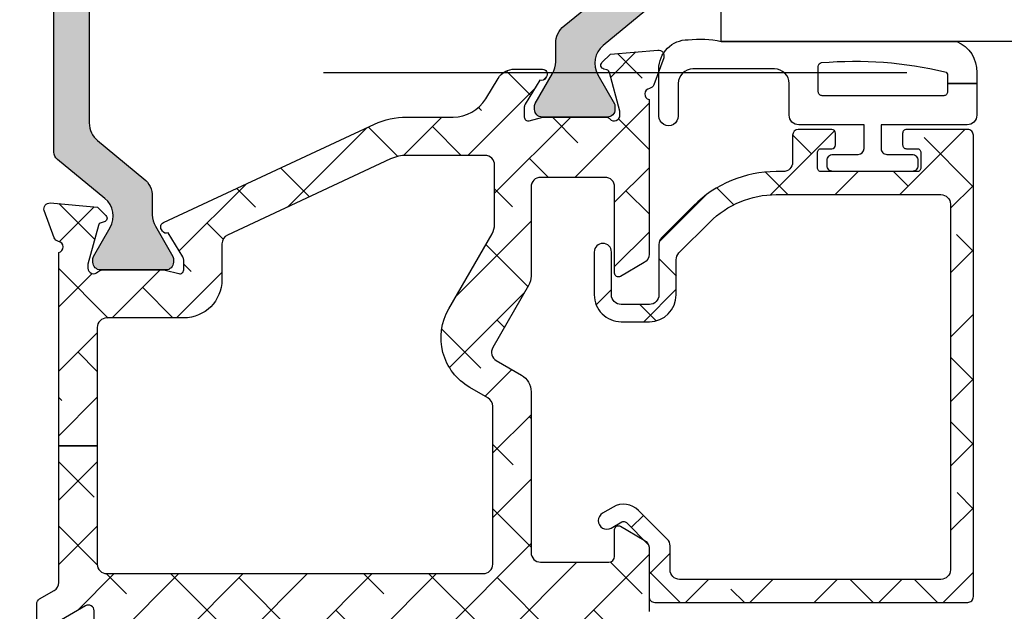
# Model space of a CAD drawing. Units: inches. Extents: x 0 to 33.5, y 0 to 21.5.
# Drawn here: x 7.5 to 7.7, y 14.1 to 14.2 of the extents above; entities that cross this region are included whole.
import ezdxf

# ---------------------------------------------------------------- set-up
doc = ezdxf.new("R2010")
doc.units = ezdxf.units.IN
doc.header["$LTSCALE"] = 0.1875
doc.header["$MEASUREMENT"] = 0
doc.linetypes.add('DASHEDX2', pattern=[1.5, 1, -0.5])
for name, color, linetype in [('ZP-SECT-ALHA', 142, 'Continuous'), ('ZP-SECT-ALUM', 63, 'Continuous'), ('ZP-SECT-ALUM-WDWDR', 94, 'Continuous'), ('ZP-SECT-GLAS', 153, 'Continuous'), ('ZP-SECT-GLAS-PVB', 151, 'Continuous'), ('ZP-SECT-SEAL', 8, 'Continuous'), ('ZP-SECT-THRM-HTCH', 173, 'Continuous'), ('ZP-SECT-TRCK-LOWR', 155, 'DASHEDX2'), ('ZP-SECT-VINL', 130, 'Continuous'), ('ZP-SECT-WSTP', 40, 'Continuous')]:
    doc.layers.add(name, color=color, linetype=linetype)

# ---------------------------------------------------------------- blocks, each defined once
blk = doc.blocks.new('101CS - VIN25 WS VUE MSW Interlocker')
at = {"layer": 'ZP-SECT-ALHA'}
h = blk.add_hatch(dxfattribs=at)
h.set_pattern_fill('ANSI38', color=256, scale=0.75, angle=-180)
h.set_pattern_definition([(225, (-253.2088781750805, 295.8663824858811), (0.06629126073623878, -0.0662912607362389), []), (314.9999999999999, (-253.2088781750805, 295.8663824858811), (0.1988737822087164, -0.06629126073623899), [0.234375, -0.140625])])
edge = h.paths.add_edge_path()
edge.add_line((2.651825755935079, 2.168691910876532), (2.651825755935079, 1.925428274071123))
edge.add_arc((2.671510795604377, 1.925428274386149), 0.01968503966929802, 180.0000009169234, 270.0000009169234)
edge.add_line((2.671510795919403, 1.905743234716851), (3.44581059129996, 1.905743234716851))
edge.add_arc((3.445810591014947, 1.92542827378611), 0.01968503906925889, 270.0000008295659, 360.0000008295659)
edge.add_line((3.465495630084206, 1.925428274071123), (3.465495630654232, 2.250121501811464))
edge.add_arc((3.445810591350085, 2.250121500760554), 0.01968503930414658, 3.05880434090176e-06, 60.00000305880509)
edge.add_line((3.455653110092044, 2.267169245397895), (3.418114157611853, 2.288842369966574))
edge.add_arc((3.477169275926656, 2.391128835336588), 0.1181102366311505, 150.000000000433, 240.000000000433, ccw=False)
edge.add_line((3.374882810556642, 2.45018395365139), (3.464020669222236, 2.604575253358462))
edge.add_arc((3.429925180943149, 2.624260292826067), 0.03937007873792639, 329.9999998342379, 359.9999998342379)
edge.add_line((3.469295259681076, 2.624260292712165), (3.469295260251215, 2.746199781814653))
edge.add_arc((3.449610221181899, 2.746199781529583), 0.01968503906931574, 8.297313117584907e-07, 90.0000008297313)
edge.add_line((3.44961022089683, 2.765884820598899), (3.288418999425858, 2.765884821351506))
edge.add_arc((3.288419000701079, 2.68746192604995), 0.07842289530155579, 90.00000093167685, 115.0000009316766)
edge.add_line((3.25527605185232, 2.758537206204778), (2.919755054599818, 2.602081196399126))
edge.add_arc((2.928074311999109, 2.584240492391537), 0.01968503906935626, 115.0000013022774, 180.000001302277)
edge.add_line((2.908389272929753, 2.584240491944115), (2.908389272810155, 2.510380744003328))
edge.add_arc((2.829649115932966, 2.510380744543454), 0.07874015687718838, 269.9999996069737, 359.99999960697374, ccw=False)
edge.add_line((2.82964911539284, 2.431640587666266), (2.671510795919403, 2.431640587036327))
edge.add_arc((2.671510795604433, 2.411955547366972), 0.01968503966935487, 89.99999908324207, 179.999999083242)
edge.add_line((2.651825755935079, 2.411955547681941), (2.651825755935079, 2.168691910876532))
edge.add_line((2.651825755935079, 2.168691910876532), (2.572979607198135, 2.168691910876532))
edge.add_line((2.572979607198135, 2.168691910876532), (2.572979607198135, 2.56620037715868))
edge.add_arc((2.569827200112131, 2.57758293413979), 0.01181102340460396, 285.4801079385176, 439.0957170792189)
edge.add_arc((2.574295755860404, 2.600778475453892), 0.01181102407925436, 199.999998819794, 259.0957155428934, ccw=False)
edge.add_line((2.563197023605994, 2.5967388675341), (2.54298043988058, 2.652283473897683))
edge.add_arc((2.554079171573318, 2.656323081974284), 0.011811023605087, 85.00000046660898, 200.0000004665077, ccw=False)
edge.add_line((2.555108570012408, 2.668089161077091), (2.652522421934464, 2.659566553483842))
edge.add_line((2.652522421934464, 2.659566553483842), (2.669883161851203, 2.642205811828376))
edge.add_arc((2.664315392097217, 2.636638041781302), 0.007874015705502047, -74.99999849177419, 45.0000015080268, ccw=False)
edge.add_line((2.666353337523446, 2.629032326708398), (2.659697435891758, 2.627248884277265))
edge.add_arc((2.661735381835731, 2.619643168669151), 0.00787401635647595, 105.0000041392834, 165.000004138982)
edge.add_line((2.654129665933169, 2.621681113514228), (2.632819329150266, 2.542149853577826))
edge.add_line((2.632819329150266, 2.542149853577826), (2.632819329528274, 2.534275837584119))
edge.add_arc((2.644630352973594, 2.534275837919088), 0.01181102344531926, 180.0000016249529, 318.1896867292541)
edge.add_arc((2.662237186607513, 2.518527806385773), 0.01181102320154957, 89.9999955411269, 138.1896806454269, ccw=False)
edge.add_line((2.662237187526671, 2.530338829587322), (2.789299385425124, 2.53033882949785))
edge.add_arc((2.789299386681622, 2.522465429841431), 0.007873399656419634, 75.5225026369971, 90.00000914369718, ccw=False)
edge.add_line((2.791267734623489, 2.530088816787497), (2.819827163568334, 2.522714806731187))
edge.add_arc((2.821795677022988, 2.530338829605827), 0.00787405676980966, 255.5224933587452, 359.9999998653464)
edge.add_line((2.829669733792798, 2.530338829587322), (2.829669733603168, 2.55085826317088))
edge.add_arc((2.817858839265981, 2.550858262955044), 0.01181089433718752, 1.047042259225221e-06, 31.4000051186418)
edge.add_line((2.827940036994278, 2.557011853565996), (2.797819483050262, 2.606357234521397))
edge.add_arc((2.794321708604802, 2.615557316627841), 0.009842557433747266, 211.3998164034225, 290.8162770359228, ccw=False)
edge.add_line((2.785920569427844, 2.610429276323202), (2.783869362300152, 2.613789717164536))
edge.add_arc((2.792270457014188, 2.618917730515104), 0.009842505439053493, 114.9999990254936, 211.3998173276951, ccw=False)
edge.add_line((2.788110834626082, 2.627838069909217), (3.221898123275651, 2.830116405523881))
edge.add_arc((3.288418997204396, 2.687461925768915), 0.1574018019668273, 89.99999919136661, 114.9999991913663, ccw=False)
edge.add_line((3.288418999425858, 2.844863727735742), (3.383945871749347, 2.844863727855341))
edge.add_arc((3.383945871164677, 2.923603885976094), 0.07874015812075319, 270.0000004254389, 328.5999963538391)
edge.add_line((3.451154593295541, 2.882579500905535), (3.476698883035283, 2.924427758290108))
edge.add_arc((3.510303243701538, 2.903915565718275), 0.03937007873870274, 90.00000007746422, 148.5999960057641, ccw=False)
edge.add_line((3.510303243648309, 2.943285644456978), (3.567720981602406, 2.943285644416051))
edge.add_arc((3.567720981313165, 2.933443138735156), 0.009842505680894845, -31.399819985749787, 89.99999831625013, ccw=False)
edge.add_line((3.576122075995727, 2.928315124868845), (3.574070868400213, 2.924954685369016))
edge.add_arc((3.565669728820926, 2.930082725309948), 0.00984255758766195, 249.1837259908593, 328.6001866239584, ccw=False)
edge.add_line((3.562171954806786, 2.920882642874858), (3.532051400122782, 2.871537261049639))
edge.add_arc((3.542132596727889, 2.865383670981771), 0.01181089309553596, 148.5999942912548, 179.9999983628551)
edge.add_line((3.530321703632353, 2.86538367131925), (3.530321703680215, 2.844864256935693))
edge.add_arc((3.538195760330847, 2.844864257231682), 0.007874056650631905, 180.0000021537653, 284.4775086604647)
edge.add_line((3.540164274024391, 2.83724023454181), (3.568723630379509, 2.844614225915507))
edge.add_arc((3.570691974427866, 2.836990841586283), 0.007873396149296793, 89.9999681831784, 104.47747468987879, ccw=False)
edge.add_line((3.570691978800028, 2.844864237735578), (3.697754249898367, 2.844864238557761))
edge.add_arc((3.697754249085867, 2.833053214673747), 0.01181102388401459, 41.810310954330475, 89.99999605853083, ccw=False)
edge.add_arc((3.715361084473224, 2.848801245804702), 0.01181102380154816, 221.8103145454875, 359.9999996496878)
edge.add_line((3.727172108274772, 2.848801245732488), (3.727172108274772, 2.856675261726309))
edge.add_line((3.727172108274772, 2.856675261726309), (3.705860881028002, 2.936206283705246))
edge.add_arc((3.698255188280487, 2.934168252545661), 0.007874016330757622, 15.00064614115296, 75.00064614095443)
edge.add_line((3.700293047896366, 2.941773991258174), (3.693637127070588, 2.943557360458612))
edge.add_arc((3.695674987150095, 2.951163098184796), 0.007874015498024774, 135.0006410248893, 255.0006410247883, ccw=False)
edge.add_line((3.690107155104442, 2.956730805646089), (3.7074677014906, 2.97409174083225))
edge.add_line((3.7074677014906, 2.97409174083225), (3.804881456262478, 2.982615439603819))
edge.add_arc((3.805910986858474, 2.970849372197005), 0.01181102347257827, -19.99935686236438, 95.00064313763511, ccw=False)
edge.add_line((3.817009763802957, 2.966809888838156), (3.796793802815046, 2.911265056428533))
edge.add_arc((3.785695025798029, 2.915304539820576), 0.01181102355209132, 280.90492638365686, 340.0006431066583, ccw=False)
edge.add_arc((3.790163841554037, 2.892109048653899), 0.01181102387662533, 100.9049255479739, 254.5173243059737)
edge.add_line((3.787010924226934, 2.880726632506935), (3.787010923597109, 2.562495951961523))
edge.add_arc((3.767325883853688, 2.562495951373349), 0.01968503974342096, -59.99999828804641, 1.7119542121690756e-06, ccw=False)
edge.add_line((3.777168404234772, 2.545448207175127), (3.72795975094823, 2.51703757913026))
edge.add_arc((3.724022742951408, 2.523856676865152), 0.007874015867716255, 180.0000005291392, 300.0000005290379, ccw=False)
edge.add_line((3.716148727083691, 2.523856676792434), (3.716148727653717, 2.701033185850633))
edge.add_arc((3.696463687984419, 2.70103318616566), 0.01968503966929802, 359.9999990830766, 449.9999990830766)
edge.add_line((3.696463688299445, 2.720718225834958), (3.563923842005352, 2.720718225205133))
edge.add_arc((3.563923842290478, 2.70103318613576), 0.01968503906937258, 90.00000082989676, 180.0000008298967)
edge.add_line((3.544238803221106, 2.701033185850633), (3.544238803160852, 2.517842648797227))
edge.add_arc((3.504868723308058, 2.5178426483657), 0.03937007985279362, -29.999999371993113, 6.280071147557464e-07, ccw=False)
edge.add_line((3.538964212825363, 2.498157608813017), (3.465498646315154, 2.370911514199861))
edge.add_arc((3.482546390028517, 2.36106899464977), 0.01968503890802399, 149.9999996770885, 239.9999996770885)
edge.add_line((3.472703870478426, 2.344021250936407), (3.524553763807035, 2.314085700498254))
edge.add_arc((3.504868724482522, 2.279990212135793), 0.03937007873858391, 7.524857892349246e-08, 60.00000007524892, ccw=False)
edge.add_line((3.544238803221106, 2.279990212187499), (3.544238803621056, 1.949077565652374))
edge.add_arc((3.563923803805324, 1.949077565452399), 0.01968500018426767, 179.9999994179461, 269.9999994179461)
edge.add_line((3.563923803605348, 1.929392565268131), (3.704337703093074, 1.929392565646026))
edge.add_arc((3.704337703282079, 1.941203589447639), 0.01181102380161292, 269.9999990831318, 359.9999990831317)
edge.add_line((3.716148727083691, 1.941203589258635), (3.71614872670466, 1.996292565214503))
edge.add_arc((3.724022496575261, 1.996292565256497), 0.007873769870601066, 60.00000030558351, 180.0000003055813, ccw=False)
edge.add_line((3.727959381474193, 2.003111450008987), (3.777168403919859, 1.974700607000727))
edge.add_arc((3.76732588455777, 1.957652862299933), 0.01968503966916393, 1.5880011119406845e-06, 60.000001588001226, ccw=False)
edge.add_line((3.787010924226934, 1.957652862845521), (3.787010923537196, 1.828082482549121))
edge.add_arc((3.727955805655765, 1.828082482679253), 0.05905511788143025, 275.4091336675446, 359.9999998737445, ccw=False)
edge.add_line((3.733522755469721, 1.769290340196108), (3.012132022070091, 1.700982809249922))
edge.add_arc((3.01584332201401, 1.66178804744931), 0.03937007873856008, 95.40913374607342, 179.9999999522735)
edge.add_line((2.97647324327545, 1.661788047482105), (2.976473243661303, 1.632452782705627))
edge.add_arc((2.988284267087567, 1.63245278239831), 0.01181102342626384, 179.9999985091908, 234.6397408939911)
edge.add_arc((2.929229263525864, 1.549232131534883), 0.090233918515045, -2.3030850115901558e-07, 54.63974215449127, ccw=False)
edge.add_line((3.019463182040909, 1.549232131172175), (3.019463182091158, 1.537421146781639))
edge.add_arc((3.031591468056376, 1.537421146756515), 0.01212828596521831, 179.9999998813068, 269.9999998813068)
edge.add_line((3.031591468031252, 1.525292860791296), (3.274332110637033, 1.525292860611785))
edge.add_arc((3.274332110444169, 1.407182623706197), 0.1181102369055882, 54.99999990654112, 89.9999999064409, ccw=False)
edge.add_line((3.34207735938287, 1.503932865608363), (3.373070855620654, 1.482230985709634))
edge.add_arc((3.350489106206075, 1.449980905194002), 0.0393700787386507, 8.374991011805832e-08, 55.00000008385018, ccw=False)
edge.add_line((3.389859184944726, 1.44998090525155), (3.389859184566603, 1.438678687260676))
edge.add_arc((3.378048160765047, 1.438678687071615), 0.01181102380155608, -89.999999082856, 9.171440069621895e-07, ccw=False)
edge.add_line((3.378048160954108, 1.426867663270059), (3.318129501802105, 1.426867663648068))
edge.add_arc((3.318129502251708, 1.438678686637485), 0.01181102298941706, 234.9999978191544, 269.9999978189543, ccw=False)
edge.add_line((3.311354977407518, 1.429003663268418), (3.289342873863802, 1.444416703401089))
edge.add_arc((3.282568348431042, 1.434741679452753), 0.01181102380151675, 54.99999709211107, 89.99999709201107)
edge.add_line((3.282568349030498, 1.44655270325427), (2.896973779739028, 1.446552703556449))
edge.add_arc((2.896973779587938, 1.466555005389409), 0.02000230183296026, 180.0000004327906, 270.0000004327906, ccw=False)
edge.add_line((2.876971477754978, 1.46655500523832), (2.876971478132873, 1.482303036025655))
edge.add_arc((2.888782501934429, 1.482303036214603), 0.01181102380155608, 90.00000091659251, 180.0000009165925, ccw=False)
edge.add_line((2.888782501745482, 1.494114060016159), (2.928912001713343, 1.494114060394281))
edge.add_arc((2.928912001902347, 1.505925084195894), 0.01181102380161292, 269.9999990831318, 359.9999990831317)
edge.add_line((2.94072302570396, 1.50592508400689), (2.940723025326179, 1.545295161575382))
edge.add_arc((2.928912001524509, 1.545295161764216), 0.01181102380166976, 359.999999083959, 449.999999083959)
edge.add_line((2.928912001713343, 1.557106185565885), (2.647865599938314, 1.557106185188104))
edge.add_arc((2.647865600349348, 1.545295161986417), 0.01181102320168748, 90.00000199394724, 180.0000019939473)
edge.add_line((2.636054577147661, 1.545295161575382), (2.636054576325591, 1.50592508400689))
edge.add_arc((2.647865600127318, 1.505925083817885), 0.01181102380172661, 179.9999990831317, 269.9999990831318)
edge.add_line((2.647865599938314, 1.494114060016159), (2.687995099906175, 1.494114059638264))
edge.add_arc((2.687995100095122, 1.482303035836708), 0.01181102380155608, 9.165925121124019e-07, 90.00000091659251, ccw=False)
edge.add_line((2.699806123896678, 1.482303036025655), (2.699806123266853, 1.466237742038516))
edge.add_arc((2.680121084197538, 1.466237742323585), 0.01968503906931574, 269.99999917026867, 359.9999991702687, ccw=False)
edge.add_line((2.680121083912468, 1.44655270325427), (2.596684498379204, 1.446552702684244))
edge.add_arc((2.596684498064235, 1.466237742353485), 0.01968503966924118, 180.000000916758, 270.0000009167579, ccw=False)
edge.add_line((2.576999458394994, 1.466237742038516), (2.57699945896502, 1.568844539956558))
edge.add_arc((2.55731441961108, 1.568844538939774), 0.01968503935393964, 2.95947622104751e-06, 59.99986988347613)
edge.add_line((2.567156978002799, 1.585892260742753), (2.533395277261661, 1.605384692742064))
edge.add_arc((2.539300812636262, 1.615613325846382), 0.0118110238016612, 180.0000015875565, 239.99986851155592, ccw=False)
edge.add_line((2.5274897888346, 1.615613325519121), (2.527489789212495, 1.656527966286262))
edge.add_arc((2.539300813160748, 1.65652796636911), 0.01181102394825251, 59.99986732580021, 180.0000004018989, ccw=False)
edge.add_line((2.545206348820329, 1.666756599478163), (2.627883465586024, 1.619022687931306))
edge.add_arc((2.633789001338533, 1.62925132081731), 0.01181102380155109, 239.9998663943904, 359.9999994703902)
edge.add_line((2.645600025140084, 1.629251320708136), (2.645600024762075, 1.829393998547971))
edge.add_arc((2.633789001743538, 1.829393998334937), 0.01181102301853709, 1.033436167941022e-06, 119.9999589974366)
edge.add_line((2.627883497554194, 1.83962264853983), (2.545206288470581, 1.791889020578537))
edge.add_arc((2.539300812779583, 1.802117621796099), 0.01181096634509119, 180.0000001278064, 299.9999580919073, ccw=False)
edge.add_line((2.527489846434491, 1.802117621769753), (2.527489846812387, 1.843420074936716))
edge.add_arc((2.539300870495325, 1.843420075546994), 0.01181102368293853, 119.99996092448029, 180.0000029604805, ccw=False)
edge.add_line((2.533395365629758, 1.853648726128654), (2.56313707438369, 1.870820079924783))
edge.add_arc((2.553294567528837, 1.887867831846783), 0.01968503966929848, 299.9999563761997, 359.9999984121999)
edge.add_line((2.572979607198135, 1.887867831301264), (2.572979607198135, 2.168691910876532))
edge.add_line((2.572979607198135, 2.168691910876532), (2.651825755935079, 2.168691910876532))
at = {"layer": 'ZP-SECT-THRM-HTCH'}
h = blk.add_hatch(color=256, dxfattribs=at)
h.dxf.hatch_style = 1
edge = h.paths.add_edge_path()
edge.add_arc((3.547612891844475, 3.990798864798836), 0.04724409382443718, 1.187427343053102e-06, 30.00000118742745)
edge.add_line((3.588527476785657, 4.01442091255899), (3.552604817546921, 4.076640785435302))
edge.add_arc((3.559423915082994, 4.080577793776496), 0.007874015867720232, 180.0000034226221, 210.0000034225224, ccw=False)
edge.add_line((3.551549899215274, 4.080577793306134), (3.55154989851917, 4.088450729299893))
edge.add_arc((3.567297930254654, 4.088450729551823), 0.0157480317354839, 90.00000091659251, 180.0000009165925, ccw=False)
edge.add_line((3.567297930002724, 4.104198761287307), (3.701148298695671, 4.10419876078322))
edge.add_arc((3.701148298947714, 4.08845072904785), 0.01574803173537021, 9.170061048280331e-07, 90.00000091700622, ccw=False)
edge.add_line((3.716896330683085, 4.088450729299893), (3.716896329760402, 4.080577793306134))
edge.add_arc((3.709275728512825, 4.080577793551471), 0.00762060124757769, 330.07687917192334, 359.99999815542384, ccw=False)
edge.add_line((3.715880469483864, 4.076776351709213), (3.681551353650775, 4.017131894260842))
edge.add_arc((3.72249760010136, 3.993564769184547), 0.04724409468657197, 150.0768820332426, 230.6051561605431)
edge.add_line((3.692513617102577, 3.957054972604965), (3.790041378291448, 3.876959460024864))
edge.add_arc((3.777548052149655, 3.861747044414986), 0.01968503966907041, 1.939395986028103e-06, 50.605157083296376, ccw=False)
edge.add_line((3.797233091818725, 3.861747045081302), (3.797233091188787, 3.087315954100745))
edge.add_arc((3.777548052789025, 3.087315953603438), 0.01968503839976155, -50.605153696325374, 1.447474801352655e-06, ccw=False)
edge.add_line((3.790041379024501, 3.072103539712998), (3.692513615981738, 2.99200802647124))
edge.add_arc((3.722497599511276, 2.955498231248096), 0.04724409397517855, 129.3948453809253, 209.9231195082254)
edge.add_line((3.681551354311296, 2.931931105425065), (3.715880469576405, 2.872286648817067))
edge.add_arc((3.70927572875029, 2.868485205349386), 0.007620601932794722, 1.2979838516002928e-05, 29.92313196333788, ccw=False)
edge.add_line((3.716896330683085, 2.868485207075764), (3.716896330178997, 2.86061226988204))
edge.add_arc((3.701148298443627, 2.860612269629996), 0.01574803173537021, -89.99999908299378, 9.170061048280331e-07, ccw=False)
edge.add_line((3.701148298695671, 2.844864237894626), (3.567297930002724, 2.844864238398713))
edge.add_arc((3.567297930350662, 2.860612269534101), 0.01574803113538792, 179.9999987341013, 269.9999987341013, ccw=False)
edge.add_line((3.551549899215274, 2.86061226988204), (3.551549899467318, 2.868485207075764))
edge.add_arc((3.55942391507804, 2.868485208505596), 0.007874015610722337, 150.0000104043591, 180.0000104042596, ccw=False)
edge.add_line((3.552604816814437, 2.872422215072675), (3.588527477191292, 2.934642087378734))
edge.add_arc((3.547612891374316, 2.958264135185745), 0.04724409460632548, 329.9999992944229, 359.9999992944229)
edge.add_line((3.594856985980641, 2.958264134603951), (3.59485698509252, 2.996070894173727))
edge.add_arc((3.64210108021521, 2.996070893041276), 0.04724409512269025, 129.3948434828087, 179.9999986266091, ccw=False)
edge.add_line((3.612117097166902, 3.032580690144528), (3.707356932261746, 3.110797222831934))
edge.add_arc((3.677534151772048, 3.147110731797597), 0.04699009650485921, 309.3948441921045, 359.9999993359048)
edge.add_line((3.724524248276907, 3.147110731252951), (3.724524248276907, 3.801952267928982))
edge.add_arc((3.677534151772048, 3.801952267384336), 0.0469900965048593, 6.64095204698797e-07, 50.60515580789552)
edge.add_line((3.707356932261746, 3.838265776349999), (3.612117097166902, 3.91648231023737))
edge.add_arc((3.64210108021533, 3.952992107340678), 0.04724409512281044, 180.000001373322, 230.6051565171222, ccw=False)
edge.add_line((3.59485698509252, 3.952992106208285), (3.594856985668912, 3.990798865777947))
h = blk.add_hatch(color=256, dxfattribs=at)
h.dxf.hatch_style = 1
edge = h.paths.add_edge_path()
edge.add_arc((2.637493801313818, 3.679039359329868), 0.04724409397517855, 309.3948453809253, 389.9231195082255)
edge.add_line((2.678440046513799, 3.702606485152899), (2.64411093124869, 3.762250941760783))
edge.add_arc((2.650715672674631, 3.766052382983005), 0.007620601332542534, 179.9999960981296, 209.9231150816295, ccw=False)
edge.add_line((2.643095071342088, 3.766052383501972), (2.643095070646098, 3.773925320695696))
edge.add_arc((2.658843102381468, 3.77392532094774), 0.01574803173537021, 90.00000091700622, 180.0000009170061, ccw=False)
edge.add_line((2.658843102129424, 3.78967335268311), (2.792693470822371, 3.78967335217925))
edge.add_arc((2.792693470474319, 3.773925321043748), 0.01574803113550161, -1.26631232433283e-06, 89.99999873368779, ccw=False)
edge.add_line((2.808441501609821, 3.773925320695696), (2.808441502557628, 3.766052383501972))
edge.add_arc((2.80056748634743, 3.766052384311199), 0.007874016210197829, 329.99999411160235, 359.99999411160246, ccw=False)
edge.add_line((2.807386584010658, 3.762115375505289), (2.771463923633803, 3.699895503199002))
edge.add_arc((2.812378510050818, 3.676273457631368), 0.04724409400628591, 150.0000020102506, 180.0000020102509)
edge.add_line((2.765134416044532, 3.676273455973785), (2.765134415732575, 3.638466696404123))
edge.add_arc((2.717890321209924, 3.638466696267328), 0.0472440945226511, -50.60515497790118, 1.658991095609963e-07, ccw=False)
edge.add_line((2.747874304858271, 3.601956900433322), (2.652634468563349, 3.523740367746029))
edge.add_arc((2.682457249653029, 3.487426860049491), 0.04699009590487709, 129.3948457395683, 180.0000008833685)
edge.add_line((2.635467153748152, 3.487426859325012), (2.635467153063303, 2.832585322648754))
edge.add_arc((2.682457249443116, 2.832585323066124), 0.04699009637981355, 180.0000005089067, 230.6051556527067)
edge.add_line((2.652634468934423, 2.796271814277873), (2.747874304779032, 2.718055281434715))
edge.add_arc((2.717890321438105, 2.68154548523983), 0.04724409460642723, 3.9998428746912396e-07, 50.60515554378418, ccw=False)
edge.add_line((2.765134416044532, 2.681545485569643), (2.765134415156183, 2.643738724799903))
edge.add_arc((2.812378508980832, 2.643738725778957), 0.04724409382464945, 180.0000011873584, 210.0000011873584)
edge.add_line((2.771463924039438, 2.620116678018746), (2.807386584478138, 2.557896806342512))
edge.add_arc((2.80056748634232, 2.553959800240547), 0.007874015267500383, -1.2870439775269915e-05, 29.99998712956011, ccw=False)
edge.add_line((2.808441501609821, 2.553959798471794), (2.808441502305925, 2.54608686127807))
edge.add_arc((2.792693470570441, 2.54608686102614), 0.0157480317354839, -89.99999908340749, 9.165925121124019e-07, ccw=False)
edge.add_line((2.792693470822371, 2.530338829290656), (2.658843102129424, 2.530338829794516))
edge.add_arc((2.658843102477533, 2.546086860929961), 0.01574803113544477, 179.9999987334809, 269.9999987334809, ccw=False)
edge.add_line((2.643095071342088, 2.54608686127807), (2.643095071064693, 2.553959798471794))
edge.add_arc((2.650715672312058, 2.553959798226401), 0.007620601247364971, 150.0768791714989, 179.9999981549998, ccw=False)
edge.add_line((2.644110931341231, 2.557761240068601), (2.67844004717432, 2.617405696317007))
edge.add_arc((2.637493801323774, 2.640972822101743), 0.04724409451991715, 330.0768809255994, 410.6051550528998)
edge.add_line((2.667477784922596, 2.677482617972885), (2.569950022533646, 2.757578130552872))
edge.add_arc((2.582443349275699, 2.772790544893756), 0.01968503906936505, 179.9999982451685, 230.6051533889683, ccw=False)
edge.add_line((2.562758310206334, 2.772790545496662), (2.562758310206334, 3.547221636477104))
edge.add_arc((2.582443349275699, 3.54722163708001), 0.01968503906936504, 129.3948466110317, 180.0000017548315, ccw=False)
edge.add_line((2.569950022533646, 3.562434051420894), (2.667477784843356, 3.642529564106724))
at = {"layer": 'ZP-SECT-ALUM-WDWDR'}
for points in [[(2.645600025140084, 1.629251320708136), (2.645600024762075, 1.829393998547971, 0.5773500246341174), (2.627883497554194, 1.83962264853983), (2.545206288470581, 1.791889020578537, -0.577350024634698)], [(2.527489846434491, 1.802117621769753), (2.527489846812387, 1.843420074936716, -0.2679493890165061), (2.533395365629758, 1.853648726128654), (2.56313707438369, 1.870820079924783, 0.2679493890165061), (2.572979607198135, 1.887867831301264), (2.572979607198135, 2.168691910876532), (2.651825755935079, 2.168691910876532), (2.651825755935079, 1.925428274071123, 0.414213562373095), (2.671510795919403, 1.905743234716851), (3.44581059129996, 1.905743234716851, 0.414213562373095), (3.465495630084206, 1.925428274071123), (3.465495630654232, 2.250121501811464, 0.2679491924311232), (3.455653110092044, 2.267169245397895), (3.418114157611853, 2.288842369966574, -0.4142135623730958), (3.374882810556642, 2.45018395365139), (3.464020669222236, 2.604575253358462, 0.1316524975873964), (3.469295259681076, 2.624260292712165), (3.469295260251215, 2.746199781814653, 0.414213562373095), (3.44961022089683, 2.765884820598899), (3.288418999425858, 2.765884821351506, 0.1095178116832401), (3.25527605185232, 2.758537206204778), (2.919755054599818, 2.602081196399126, 0.291473419586089), (2.908389272929753, 2.584240491944115), (2.908389272810155, 2.510380744003328, -0.414213562373095), (2.82964911539284, 2.431640587666266), (2.671510795919403, 2.431640587036327, 0.414213562373095), (2.651825755935079, 2.411955547681941), (2.651825755935079, 2.168691910876532), (2.572979607198135, 2.168691910876532), (2.572979607198135, 2.56620037715868, 0.7927011323633257), (2.572061477766965, 2.589180704495561, -0.2637246696237733), (2.563197023605994, 2.5967388675341), (2.54298043988058, 2.652283473897683, -0.5486187866260989), (2.555108570012408, 2.668089161077091), (2.652522421934464, 2.659566553483842), (2.669883161851203, 2.642205811828376, -0.5773502691884597), (2.666353337523446, 2.629032326708398), (2.659697435891758, 2.627248884277265, 0.2679491924297217), (2.654129665933169, 2.621681113514228), (2.632819329150266, 2.542149853577826), (2.632819329528274, 2.534275837584119, 0.6885002580696699), (2.653433770299443, 2.52640182253856, -0.2134217652837481), (2.662237187526671, 2.530338829587322), (2.789299385425124, 2.53033882949785, -0.06325419905045426), (2.791267734623489, 2.530088816787497), (2.819827163568334, 2.522714806731187, 0.4903143640876219), (2.829669733792798, 2.530338829587322), (2.829669733603168, 2.55085826317088, 0.1378721248509681), (2.827940036994278, 2.557011853565996), (2.797819483050262, 2.606357234521397, -0.3610894246780881), (2.785920569427844, 2.610429276323202), (2.783869362300152, 2.613789717164536, -0.4473206657410118), (2.788110834626082, 2.627838069909217), (3.221898123275651, 2.830116405523881, -0.1095178116832401), (3.288418999425858, 2.844863727735742), (3.383945871749347, 2.844863727855341, 0.2614125574432658), (3.451154593295541, 2.882579500905535), (3.476698883035283, 2.924427758290108, -0.2614125574427987), (3.510303243648309, 2.943285644456978), (3.567720981602406, 2.943285644416051, -0.585523003708479), (3.576122075995727, 2.928315124868845), (3.574070868400213, 2.924954685369016, -0.3610894246810466), (3.562171954806786, 2.920882642874858), (3.532051400122782, 2.871537261049639, 0.1378721248509681), (3.530321703632353, 2.86538367131925), (3.530321703680215, 2.844864256935693, 0.4903143640881634), (3.540164274024391, 2.83724023454181), (3.568723630379509, 2.844614225915507, -0.06325419905045426), (3.570691978800028, 2.844864237735578), (3.697754249898367, 2.844864238557761, -0.2134217652832912), (3.706557667057041, 2.840927229990825, 0.688500258069028), (3.727172108274772, 2.848801245732488), (3.727172108274772, 2.856675261726309), (3.705860881028002, 2.936206283705246, 0.2679491924301879), (3.700293047896366, 2.941773991258174), (3.693637127070588, 2.943557360458612, -0.5773502691890464), (3.690107155104442, 2.956730805646089), (3.7074677014906, 2.97409174083225), (3.804881456262478, 2.982615439603819, -0.5486187866266675), (3.817009763802957, 2.966809888838156), (3.796793802815046, 2.911265056428533, -0.2637246696233091), (3.787929433729914, 2.903706794412869, 0.7926783224408543), (3.787010924226934, 2.880726632506935), (3.787010923597109, 2.562495951961523, -0.2679491924311232), (3.777168404234772, 2.545448207175127), (3.72795975094823, 2.51703757913026, -0.5773502691890411), (3.716148727083691, 2.523856676792434), (3.716148727653717, 2.701033185850633, 0.414213562373095), (3.696463688299445, 2.720718225834958), (3.563923842005352, 2.720718225205133, 0.414213562373095), (3.544238803221106, 2.701033185850633), (3.544238803160852, 2.517842648797227, -0.1316524975873964), (3.538964212825363, 2.498157608813017), (3.465498646315154, 2.370911514199861, 0.4142135623730958), (3.472703870478426, 2.344021250936407), (3.524553763807035, 2.314085700498254, -0.2679491924311232), (3.544238803221106, 2.279990212187499), (3.544238803621056, 1.949077565652374, 0.414213562373095), (3.563923803605348, 1.929392565268131), (3.704337703093074, 1.929392565646026, 0.414213562373095), (3.716148727083691, 1.941203589258635), (3.71614872670466, 1.996292565214503, -0.5773502691896251), (3.727959381474193, 2.003111450008987), (3.777168403919859, 1.974700607000727, -0.2679491924311232), (3.787010924226934, 1.957652862845521), (3.787010923537196, 1.828082482549121, -0.3868250051942353)]]:
    blk.add_lwpolyline(points, format="xyb", dxfattribs=at)
at = {"layer": 'ZP-SECT-VINL'}
for points in [[(3.790041379024501, 3.072103539712998), (3.692513615981738, 2.99200802647124, 0.3665828188759362), (3.681551354311296, 2.931931105425065), (3.715880469576405, 2.872286648817067, -0.1313112416648309), (3.716896330683085, 2.868485207075764), (3.716896330178997, 2.86061226988204, -0.414213562373095), (3.701148298695671, 2.844864237894626), (3.567297930002724, 2.844864238398713, -0.414213562373095), (3.551549899215274, 2.86061226988204), (3.551549899467318, 2.868485207075764, -0.1316524975869511), (3.552604816814437, 2.872422215072675), (3.588527477191292, 2.934642087378734, 0.1316524975873964), (3.594856985980641, 2.958264134603951), (3.59485698509252, 2.996070894173727, -0.2244665551957431), (3.612117097166902, 3.032580690144528), (3.707356932261746, 3.110797222831934, 0.2244665551957431)], [(2.635467153748152, 3.487426859325012), (2.635467153063303, 2.832585322648754, 0.2244665551957431), (2.652634468934423, 2.796271814277873), (2.747874304779032, 2.718055281434715, -0.2244665551957431), (2.765134416044532, 2.681545485569643), (2.765134415156183, 2.643738724799903, 0.1316524975873964), (2.771463924039438, 2.620116678018746), (2.807386584478138, 2.557896806342512, -0.1316524975873964), (2.808441501609821, 2.553959798471794), (2.808441502305925, 2.54608686127807, -0.414213562373095), (2.792693470822371, 2.530338829290656), (2.658843102129424, 2.530338829794516, -0.414213562373095), (2.643095071342088, 2.54608686127807), (2.643095071064693, 2.553959798471794, -0.1313112416648309), (2.644110931341231, 2.557761240068601), (2.67844004717432, 2.617405696317007, 0.3665828188759377), (2.667477784922596, 2.677482617972885), (2.569950022533646, 2.757578130552872, -0.2244665551957431), (2.562758310206334, 2.772790545496662), (2.562758310206334, 3.547221636477104, -0.2244665551957431)]]:
    blk.add_lwpolyline(points, format="xyb", dxfattribs=at)
blk = doc.blocks.new('101CS - VIN25 WS MSW Square Bead Laminate')
at = {"layer": 'ZP-SECT-ALHA'}
h = blk.add_hatch(dxfattribs=at)
h.set_pattern_fill('ANSI38', color=256, scale=0.75, angle=-90.00000000000004)
h.set_pattern_definition([(314.9999999999999, (208.1066881044709, 15.83565312216609), (0.06629126073623888, 0.0662912607362388), []), (44.99999999999996, (208.1066881044709, 15.83565312216609), (0.06629126073623896, 0.1988737822087165), [0.234375, -0.140625])])
edge = h.paths.add_edge_path()
edge.add_line((-2.15363311100009, 0.1366870613407514), (-2.153633110966439, -0.5070096627117096))
edge.add_arc((-2.141823027404115, -0.5070102161140675), 0.01181008357528917, 179.9973152078652, 270.0041072402487)
edge.add_line((-2.141822180799863, -0.5188202996590121), (-1.193000715124981, -0.5188202995480538))
edge.add_arc((-1.193000118747702, -0.507009965611677), 0.01181033395143416, 269.9971067794329, 360.0014697267939)
edge.add_line((-1.181189784800154, -0.5070096626580494), (-1.181189784753315, -0.381025038193286))
edge.add_arc((-1.189063507715366, -0.381025198618152), 0.00787372296368566, 0.001167385211639465, 90.0020337649895)
edge.add_line((-1.189063787200212, -0.3731514756594265), (-1.212685794273966, -0.3731514758158596))
edge.add_arc((-1.212686073844076, -0.3810251985688113), 0.007873722757914982, 89.99796561450195, 179.9988319943021)
edge.add_line((-1.220559796600355, -0.3810250380586808), (-1.220559796590805, -0.4026786546331209))
edge.add_arc((-1.228433769813343, -0.402678830434741), 0.007873973224499578, -90.00021238273519, 0.0012792386477826767, ccw=False)
edge.add_line((-1.228433799000413, -0.4105528036591863), (-1.259929955236657, -0.4105528036710098))
edge.add_arc((-1.25992998440804, -0.4026788304768049), 0.007873973194258945, 179.9987206471878, 270.00021226857666, ccw=False)
edge.add_line((-1.267803957600336, -0.4026786546594963), (-1.267803957608976, -0.2058284486850539))
edge.add_arc((-1.259929984386894, -0.2058282728829791), 0.007873973224044619, 89.99978762057208, 180.0012792419569, ccw=False)
edge.add_line((-1.259929955200278, -0.1979542996589885), (-1.228433798963124, -0.197954299647165))
edge.add_arc((-1.228433769792197, -0.2058282728409152), 0.007873973193804168, -0.001279356121415276, 90.00021226526758, ccw=False)
edge.add_line((-1.220559796600355, -0.2058284486586786), (-1.220559796572616, -0.2274820651821869))
edge.add_arc((-1.212685072179788, -0.2274814898784423), 0.007874724413842198, 180.0041858577905, 269.9947466443579)
edge.add_line((-1.212685794200297, -0.2353562142591841), (-1.189063787199302, -0.2353562142191663))
edge.add_arc((-1.189064509147729, -0.2274814898836642), 0.007874724368595952, 270.0052528312125, 359.9958136177004)
edge.add_line((-1.181189784800154, -0.227482065259494), (-1.181189784815615, -0.1585847278359438))
edge.add_arc((-1.193001120190724, -0.1585848396268806), 0.01181133537563851, 0.0005422882900549839, 89.99803445623324)
edge.add_line((-1.19300071500038, -0.1467735042581921), (-1.248118878322657, -0.1467735042427307))
edge.add_arc((-1.248118649012149, -0.1270881956557759), 0.01968530858829037, 179.9998137316676, 269.9993325720941, ccw=False)
edge.add_line((-1.267803957600336, -0.1270881316589225), (-1.267803957574415, -0.1128991754324602))
edge.add_arc((-1.507963441330788, -0.112900093389384), 0.2401594837581269, 0.0002190005436639745, 44.99980991194084)
edge.add_line((-1.338144478399954, 0.05691774274117734), (-1.403568202480074, 0.1223414670436682))
edge.add_arc((-1.417489688908882, 0.1084173340311928), 0.0196898264222062, 45.005445670695, 89.99388769157346)
edge.add_line((-1.417487588400036, 0.1281071603413579), (-1.521233549957742, 0.1281071603913801))
edge.add_arc((-1.521234425813156, 0.1477912171725618), 0.01968405680066757, 179.9978775547944, 270.0025494144435, ccw=False)
edge.add_line((-1.540918482600318, 0.1477919463420108), (-1.540918482611687, 0.2060402333624438))
edge.add_arc((-1.521233424400065, 0.2060405477270639), 0.01968505821413185, 90.00036557413279, 180.0009149968348, ccw=False)
edge.add_line((-1.521233550000034, 0.225725605940795), (-1.433078221600226, 0.2257256059380666))
edge.add_arc((-1.433078221600226, 0.2434421479394473), 0.01771654200138073, 270, 450)
edge.add_line((-1.433078221600226, 0.261158689940828), (-1.52123354983587, 0.2611586899835743))
edge.add_arc((-1.521233503659226, 0.2060406270410618), 0.05511806294253183, 90.00004800108485, 180.0004092546186)
edge.add_line((-1.576351566600351, 0.2060402333415254), (-1.57635156644028, 0.1477919462419663))
edge.add_arc((-1.521233503702807, 0.1477921390791161), 0.05511806273781054, 180.000200456153, 269.9999518735682)
edge.add_line((-1.521233550000034, 0.09267407634132496), (-1.448867732548933, 0.0926740764377314))
edge.add_arc((-1.44886983338398, 0.0729842502350271), 0.01968982631478015, 45.00544472133589, 89.9938867423237, ccw=False)
edge.add_line((-1.434948346800411, 0.08690838294086234), (-1.371551092389382, 0.02351098199477519))
edge.add_arc((-1.507960535937399, -0.1128991390120948), 0.1929125641377168, -1.0824823277744144e-05, 45.000142275474616, ccw=False)
edge.add_line((-1.315047971799686, -0.1128991754588355), (-1.315047971814238, -0.4518912060496518))
edge.add_arc((-1.334733280368546, -0.4518912701049405), 0.01968530855441205, -89.9993324020121, 0.00018643841360699298, ccw=False)
edge.add_line((-1.334733050999603, -0.4715765786580164), (-2.086704017522152, -0.471576578642555))
edge.add_arc((-2.086703788211644, -0.4518912700556002), 0.01968530858829037, 179.9998137316676, 269.9993325720934, ccw=False)
edge.add_line((-2.10638909679983, -0.4518912060587468), (-2.106389096785279, 0.08550567913215446))
edge.add_arc((-2.086703788230971, 0.08550574318744317), 0.01968530855441205, 90.00066759798801, 180.0001864384136, ccw=False)
edge.add_line((-2.086704017599914, 0.105191051740519), (-2.037574478512397, 0.1051910516941348))
edge.add_arc((-2.037574678113521, 0.1248777048491948), 0.01968665315607189, 270.0005809165177, 314.9959647727208)
edge.add_line((-2.023655092600166, 0.1109561585405459), (-1.964542068803894, 0.1700691822576914))
edge.add_arc((-1.995165684972136, 0.2006921805352701), 0.04330789640156173, 315.0005780323946, 390.0058605663339)
edge.add_line((-1.957662161599728, 0.2223499649414293), (-1.970262149413429, 0.2441678462880077))
edge.add_arc((-1.98560412562443, 0.2353078385485527), 0.01771654512601452, 30.00647993709896, 210.0066534771054)
edge.add_line((-2.000946074999774, 0.226447784340678), (-1.988346233816173, 0.2046299030905061))
edge.add_arc((-1.995165036990414, 0.2006920981835453), 0.007874159270317175, -44.999730653772986, 30.00609399276101, ccw=False)
edge.add_line((-1.989597139399848, 0.1951242529418664), (-2.033917240707069, 0.1508038581038704))
edge.add_arc((-2.03948616956466, 0.1563747192728576), 0.007877021187291224, 270.0068356453436, 314.99006145660275, ccw=False)
edge.add_line((-2.039485229800448, 0.1484976981416253), (-2.141822180773033, 0.1484976981434443))
edge.add_arc((-2.141823027479827, 0.1366876146405723), 0.0118100835332237, 89.99589226226156, 180.0026842946932)
at = {"layer": 'ZP-SECT-ALUM'}
blk.add_lwpolyline([(-0.4467432938517106, -0.2724892518186586), (-0.4467432938517106, -0.3349892518186586, 1), (-0.4407432938516251, -0.3349892518186586), (-0.4407432938516251, -0.1969892518186604, 0.4142135623730951), (-0.447743293851687, -0.1899892518186626), (-0.467786772063306, -0.1899892518186626, -0.3297505471403194), (-0.4787842767568975, -0.181851526422971), (-0.5215587129227117, -0.04194264988560192, 0.3297505471403169), (-0.5282528462145422, -0.03698925181865675), (-0.63923374148888, -0.03698925181865675, 0.3297505471403128), (-0.6459278747805968, -0.04194264988560903), (-0.6887023109465247, -0.1818515264229781, -0.3297505471403153), (-0.6996998156400025, -0.1899892518186768), (-0.7197432938516215, -0.1899892518186626, 0.4142135623733994), (-0.7267432938516833, -0.1969892518186604), (-0.7267432938516833, -0.3349892518186586, 1), (-0.7207432938517115, -0.3349892518186586), (-0.7207432938517115, -0.2724892518186586, -0.4142135623730945), (-0.7112432938517088, -0.2629892518186558), (-0.6289465745877862, -0.2629892518186558, 0.3419987131196729), (-0.6279783287510838, -0.2622392518186594, -0.3419987131196799), (-0.6231370995683676, -0.2584892518186628), (-0.5737432938516633, -0.2584892518186628), (-0.5737432938516633, -0.2629307224237074), (-0.6227432938516415, -0.2629307224237074, 0.3279189694272522), (-0.6236976447341078, -0.2636320346383094, -0.3279189694272557), (-0.6289465745877862, -0.2674892518186631), (-0.7112432938517088, -0.2674892518186631, 0.4142135623730951), (-0.7162432938517043, -0.2724892518186586), (-0.7162432938517043, -0.3349892518186586, -1), (-0.7312432938516906, -0.3349892518186586), (-0.7312432938516906, -0.1969892518186604, -0.4142135623730951), (-0.7197432938517352, -0.1854892518186624), (-0.6996998156400025, -0.1854892518186624, 0.3297505471403178), (-0.6930056823483994, -0.1805358537517172), (-0.6502312461824715, -0.04062697721435526, -0.3297505471403159), (-0.63923374148888, -0.03248925181866369), (-0.5282528462145422, -0.03248925181866369, -0.3297505471403154), (-0.5172553415209507, -0.04062697721434816), (-0.4744809053551364, -0.1805358537517172, 0.3297505471403161), (-0.467786772063306, -0.1854892518186624), (-0.447743293851687, -0.1854892518186624, -0.4142135623730919), (-0.4362432938517316, -0.1969892518186604), (-0.4362432938517316, -0.3349892518186586, -1), (-0.4512432938517179, -0.3349892518186586), (-0.4512432938517179, -0.2724892518186586, 0.4142135623730949), (-0.4562432938517134, -0.2674892518186631), (-0.5387432938516952, -0.2674892518186631, -0.4142135623730949), (-0.5437432938516906, -0.2624892518186606), (-0.5437432938516906, -0.2606892518186648, 0.4142135623730931), (-0.5459432938517068, -0.2584892518186628), (-0.5937432938516451, -0.2584892518186628), (-0.5937432938516451, -0.2539892518186555), (-0.5459432938517068, -0.2539892518186626, -0.4142135623730951), (-0.5392432938516833, -0.2606892518186648), (-0.5392432938516833, -0.2624892518186606, 0.414213562373095), (-0.5387432938516952, -0.2629892518186558), (-0.4562432938517134, -0.2629892518186558, -0.4142135623730944)], format="xyb", close=True, dxfattribs=at)
at = {"layer": 'ZP-SECT-ALUM-WDWDR'}
blk.add_lwpolyline([(-2.15363311100009, 0.1366870613407514), (-2.153633110966439, -0.5070096627117096, 0.4142482833362349), (-2.141822180799863, -0.5188202996590121), (-1.193000715124981, -0.5188202995480538, 0.4142358657222048), (-1.181189784800154, -0.5070096626580494), (-1.181189784753315, -0.381025038193286, 0.4142179912710195), (-1.189063787200212, -0.3731514756594265), (-1.212685794273966, -0.3731514758158596, 0.4142179912711351), (-1.220559796600355, -0.3810250380586808), (-1.220559796590805, -0.4026786546331209, -0.4142211874891139), (-1.228433799000413, -0.4105528036591863), (-1.259929955236657, -0.4105528036710098, -0.4142211874891433), (-1.267803957600336, -0.4026786546594963), (-1.267803957608976, -0.2058284486850539, -0.4142211874891146), (-1.259929955200278, -0.1979542996589885), (-1.228433798963124, -0.197954299647165, -0.4142211874891437), (-1.220559796600355, -0.2058284486586786), (-1.220559796572616, -0.2274820651821869, 0.4141653103994614), (-1.212685794200297, -0.2353562142591841), (-1.189063787199302, -0.2353562142191663, 0.4141653103990519), (-1.181189784800154, -0.227482065259494), (-1.181189784815615, -0.1585847278359438, 0.414200742516548), (-1.19300071500038, -0.1467735042581921), (-1.248118878322657, -0.1467735042427307, -0.414211102711058), (-1.267803957600336, -0.1270881316589225), (-1.267803957574415, -0.1128991754324602, 0.1989105117695754), (-1.338144478399954, 0.05691774274117734), (-1.403568202480074, 0.1223414670436682, 0.1988599413405665), (-1.417487588400036, 0.1281071603413579), (-1.521233549957742, 0.1281071603913801, -0.4142374448924782), (-1.540918482600318, 0.1477919463420108), (-1.540918482611687, 0.2060402333624438, -0.4142163709978294), (-1.521233550000034, 0.225725605940795), (-1.433078221600226, 0.2257256059380666, 0.9999999999999999), (-1.433078221600226, 0.261158689940828), (-1.52123354983587, 0.2611586899835743, 0.4142154090846726), (-1.576351566600351, 0.2060402333415254), (-1.57635156644028, 0.1477919462419663, 0.4142122916316671), (-1.521233550000034, 0.09267407634132496), (-1.448867732548933, 0.0926740764377314, -0.1988599413410619), (-1.434948346800411, 0.08690838294086234), (-1.371551092389382, 0.02351098199477519, -0.1989130618370278), (-1.315047971799686, -0.1128991754588355), (-1.315047971814238, -0.4518912060496518, -0.4142111027110537), (-1.334733050999603, -0.4715765786580164), (-2.086704017522152, -0.471576578642555, -0.414211102711058), (-2.10638909679983, -0.4518912060587468), (-2.106389096785279, 0.08550567913215446, -0.4142111027110538), (-2.086704017599914, 0.105191051740519), (-2.037574478512397, 0.1051910516941348, 0.1988914288063574), (-2.023655092600166, 0.1109561585405459), (-1.964542068803894, 0.1700691822576914, 0.3394799644310995), (-1.957662161599728, 0.2223499649414293), (-1.970262149413429, 0.2441678462880077, 1.000001514423398), (-2.000946074999774, 0.226447784340678), (-1.988346233816173, 0.2046299030905061, -0.3394826024514934), (-1.989597139399848, 0.1951242529418664), (-2.033917240707069, 0.1508038581038704, -0.1988362813887559), (-2.039485229800448, 0.1484976981416253), (-2.141822180773033, 0.1484976981434443, 0.4142482833364782)], format="xyb", close=True, dxfattribs=at)
at = {"layer": 'ZP-SECT-GLAS', "flags": 128}
for points in [[(0, -1.528823730088348), (0, 0), (-0.1787500053638951, -3.852538181092768e-05), (-0.1787500053638951, -1.528823729998589)], [(-0.9999999881999884, -1.52882372958619), (-0.9999999881999884, -3.552713678800501e-15), (-0.7500000093999972, -3.552713678800501e-15), (-0.7500000093999972, -1.528823729711728)], [(-0.2387500020690823, -1.528823729968458), (-0.2387500020690823, -3.852538181092768e-05), (-0.4175000074330057, -3.852538181092768e-05), (-0.4175000074330057, -1.528823729878699)]]:
    blk.add_lwpolyline(points, dxfattribs=at)
at = {"layer": 'ZP-SECT-GLAS-PVB', "lineweight": 0}
blk.add_lwpolyline([(-0.1787500053638951, -1.528823729998589), (-0.1787500053638951, -3.852538181092768e-05), (-0.2387500020690823, -3.852538181092768e-05), (-0.2387500020690823, -1.528823729968458)], dxfattribs=at)
at = {"layer": 'ZP-SECT-SEAL'}
for points in [[(-0.6502312461824715, -0.04062697721435526, -0.3297505471404568), (-0.63923374148888, -0.03248925181866369), (-0.6330162643579627, -0.03248925181866369, 0.3006645954625839), (-0.6846880755831819, -3.552713678800501e-15), (-0.7500000093999972, -3.552713678800501e-15), (-0.7500000093999972, -0.2346583158917106), (-0.7312432938516906, -0.2346583158917106), (-0.7312432938516906, -0.1969892518186604, -0.4142135623730894), (-0.7197432938517352, -0.1854892518186624), (-0.6996998156400025, -0.1854892518186624, 0.3297505471403212), (-0.6930056823483994, -0.1805358537517172)], [(-0.5172553415209507, -0.04062697721435526, 0.3297505471404568), (-0.5282528462145422, -0.03248925181866369), (-0.5344703233453458, -0.03248925181866369, -0.3006645954625839), (-0.4827985121201266, -3.552713678800501e-15), (-0.4175000094000154, -3.552713678800501e-15), (-0.4175000094000154, -0.2346583158917106), (-0.4362432938516179, -0.2346583158917106), (-0.4362432938516179, -0.1969892518186604, 0.4142135623730894), (-0.447743293851687, -0.1854892518186624), (-0.467786772063306, -0.1854892518186624, -0.3297505471403212), (-0.4744809053550227, -0.1805358537517172)], [(-0.7500000074331012, -0.2346583158917106), (-0.7312432938516906, -0.2346583158917106), (-0.7312432938516906, -0.3349892518186586, 0.1201675316467601), (-0.7304013704158763, -0.3384417895035945), (-0.7500000113670069, -0.3384038133170897)], [(-0.4175000113670251, -0.2346583158917106), (-0.4362432938516179, -0.2346583158917106), (-0.4362432938516179, -0.3349892518186586, -0.1201675316467601), (-0.4370852172875459, -0.3384417895035945), (-0.4175000074330057, -0.3384038133170897)]]:
    blk.add_lwpolyline(points, format="xyb", close=True, dxfattribs=at)
at = {"layer": 'ZP-SECT-WSTP'}
blk.add_lwpolyline([(-0.9999999881999884, -0.4847605864102889, -0.3108275515512199), (-1.064158745038327, -0.5257282198634812), (-1.086755123994834, -0.5257282198634812), (-1.086755123994834, -0.465728166212898), (-1.103558969854845, -0.4657281662367723, -0.4142514048519148), (-1.111558957438319, -0.4577272986634853), (-1.111558957438319, -0.2077280533895873, -0.4142514048536688), (-1.103558969884915, -0.199727185826589), (-1.05138422587072, -0.1997271857145506, -0.3670239844397909), (-1.04349115718432, -0.206423321658292, -0.07847659539990098), (-1.062337459470228, -0.4601830568703917, -0.3254833822332228), (-1.069951278134852, -0.4657281661890238), (-1.086755123994834, -0.465728166212898), (-1.086755123994834, -0.5257282198634812), (-1.151558895438313, -0.5257282198634812, -0.4141911167523029), (-1.171559010919481, -0.5057278107798311), (-1.171559011038312, -0.3287278288635207), (-1.220366107045834, -0.3287278288529478, 0.4142573416408427), (-1.232366088508115, -0.3407273702038083), (-1.232366088445843, -0.3927277294528722, -0.414257341640843), (-1.24436606975874, -0.4047272708823471), (-1.255366089445829, -0.404727270852959, -0.4142573416408428), (-1.26736607090811, -0.3927277295020986), (-1.267366070845839, -0.2297277992529416, -0.4142573416408427), (-1.255366089532913, -0.2177282578235236), (-1.244366069845825, -0.2177282578529685, -0.414257341640843), (-1.232366088383543, -0.2297277992038289), (-1.232366088445843, -0.2817281584528928, 0.4141595630476304), (-1.220366107120583, -0.2937276999434175), (-1.171559011038312, -0.2937276998635525), (-1.171559011038312, -0.1597275412634644, -0.4141911167523029), (-1.151558895295835, -0.1397271321936273), (-1.086558886238322, -0.1397271322634879, 0.4142427971011798), (-1.056559006216219, -0.1097276921531147), (-1.056559006238331, 0.05827175373644877, 0.4142151410068176), (-1.086558886224168, 0.08827236725812782), (-1.153558965638325, 0.08827236733645805, -1.000007333743331), (-1.153558965565281, 0.1282720118301768), (-1.056559006238331, 0.1282720117364988, -0.4142279563273633), (-0.9965589525759526, 0.06827195825792387, -0.08708145745346374), (-0.9999999881999884, -2.346459325508476e-06), (-0.999999988312311, -0.4847605864295019)], format="xyb", dxfattribs=at)

msp = doc.modelspace()

# ---------------------------------------------------------------- linework, layer by layer
at = {"layer": 'ZP-SECT-TRCK-LOWR', "ltscale": 0.08333333333333333}
msp.add_line((6.546041783044538, 14.1520816477072), (8.133899601742907, 14.1520816477072), dxfattribs=at)

# ---------------------------------------------------------------- block references
at = {"ltscale": 0.08333333333333333, "xscale": 0.08333333333333333, "yscale": 0.08333333333333333, "zscale": 0.08333333333333333}
msp.add_blockref('101CS - VIN25 WS VUE MSW Interlocker', (7.286256203290748, 13.90739653713257), dxfattribs=at)
at = {"ltscale": 0.08333333333333333, "xscale": 0.08333333333333333, "yscale": 0.08333333333333333, "zscale": 0.08333333333333333, "rotation": 90.00000000000001}
msp.add_blockref('101CS - VIN25 WS MSW Square Bead Laminate', (7.614204594802591, 14.24075701022571), dxfattribs=at)

doc.saveas('drawing.dxf')
